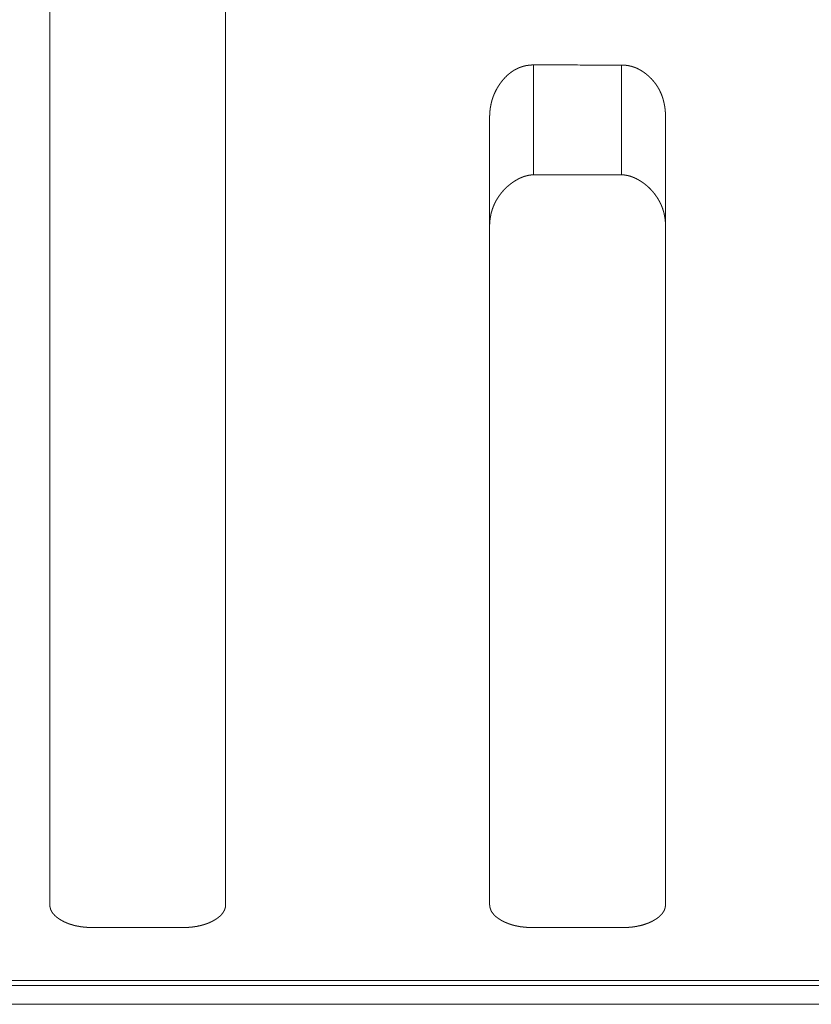
# Model space of a CAD drawing. Extents: x 0 to 4737, y 0 to 3350.
# Drawn here: x 1072 to 1081, y 2414 to 2425 of the extents above; entities that cross this region are included whole.
import ezdxf

# ---------------------------------------------------------------- set-up
doc = ezdxf.new("R2010")
doc.units = 0
doc.layers.add('OPTION', color=7, linetype='CONTINUOUS', lineweight=9)

msp = doc.modelspace()

# ---------------------------------------------------------------- linework, layer by layer
at = {"layer": 'OPTION', "color": 162, "linetype": 'Continuous'}
for points, knots in [([(1072.272, 2415.338), (1072.272, 2416.95), (1072.272, 2418.261), (1072.272, 2419.908), (1072.272, 2421.848), (1072.272, 2424.015), (1072.272, 2426.342), (1072.272, 2427.537), (1072.272, 2429.166), (1072.272, 2429.601)], [0, 0, 0.112992, 0.204882, 0.320422, 0.456405, 0.608343, 0.771488, 0.855238, 0.969509, 1, 1]), ([(1074.273, 2429.601), (1074.273, 2428.729), (1074.273, 2426.34), (1074.273, 2424.011), (1074.273, 2421.842), (1074.273, 2419.903), (1074.273, 2419.039), (1074.273, 2417.557), (1074.273, 2416.009), (1074.273, 2415.338)], [0, 0, 0.061175, 0.228654, 0.391931, 0.543971, 0.679984, 0.74056, 0.844438, 0.952984, 1, 1]), ([(1077.275, 2424.276), (1077.275, 2424.291), (1077.276, 2424.305), (1077.276, 2424.313), (1077.276, 2424.32), (1077.277, 2424.327), (1077.277, 2424.335), (1077.278, 2424.342), (1077.279, 2424.349), (1077.279, 2424.356), (1077.28, 2424.363), (1077.281, 2424.371), (1077.282, 2424.378), (1077.283, 2424.385), (1077.284, 2424.392), (1077.285, 2424.399), (1077.288, 2424.413), (1077.289, 2424.42), (1077.292, 2424.433), (1077.295, 2424.447), (1077.297, 2424.454), (1077.3, 2424.467), (1077.302, 2424.474), (1077.304, 2424.48), (1077.306, 2424.487), (1077.308, 2424.493), (1077.31, 2424.5), (1077.313, 2424.506), (1077.315, 2424.513), (1077.317, 2424.519), (1077.32, 2424.526), (1077.322, 2424.532), (1077.325, 2424.539), (1077.328, 2424.545), (1077.33, 2424.551), (1077.336, 2424.564), (1077.339, 2424.57), (1077.345, 2424.582), (1077.351, 2424.594), (1077.355, 2424.6), (1077.361, 2424.612), (1077.365, 2424.618), (1077.368, 2424.624), (1077.372, 2424.63), (1077.376, 2424.636), (1077.379, 2424.642), (1077.383, 2424.648), (1077.387, 2424.653), (1077.391, 2424.659), (1077.395, 2424.665), (1077.399, 2424.67), (1077.403, 2424.676), (1077.408, 2424.682), (1077.414, 2424.69), (1077.421, 2424.699), (1077.428, 2424.707), (1077.435, 2424.715), (1077.442, 2424.723), (1077.449, 2424.731), (1077.456, 2424.738), (1077.464, 2424.745), (1077.471, 2424.753), (1077.478, 2424.76), (1077.486, 2424.766), (1077.494, 2424.773), (1077.501, 2424.779), (1077.509, 2424.785), (1077.517, 2424.791), (1077.525, 2424.797), (1077.532, 2424.802), (1077.541, 2424.808), (1077.549, 2424.813), (1077.557, 2424.818), (1077.565, 2424.822), (1077.573, 2424.827), (1077.582, 2424.831), (1077.59, 2424.835), (1077.599, 2424.839), (1077.607, 2424.843), (1077.616, 2424.847), (1077.625, 2424.85), (1077.634, 2424.853), (1077.643, 2424.856), (1077.652, 2424.859), (1077.661, 2424.861), (1077.67, 2424.863), (1077.679, 2424.866), (1077.688, 2424.868), (1077.698, 2424.869), (1077.707, 2424.871), (1077.717, 2424.872), (1077.726, 2424.873), (1077.746, 2424.875), (1077.755, 2424.876), (1077.765, 2424.876), (1077.775, 2424.876)], [0, 0, 0.0172, 0.034239, 0.042761, 0.051125, 0.059656, 0.068025, 0.076401, 0.084784, 0.093008, 0.101241, 0.10965, 0.117904, 0.126004, 0.134269, 0.142394, 0.158673, 0.166844, 0.182891, 0.199011, 0.207091, 0.22301, 0.230992, 0.238997, 0.247026, 0.25492, 0.262841, 0.270788, 0.278763, 0.28661, 0.294642, 0.302549, 0.310487, 0.318271, 0.326273, 0.342041, 0.349996, 0.36579, 0.381624, 0.38958, 0.405362, 0.413439, 0.421272, 0.42929, 0.437352, 0.445319, 0.453331, 0.461389, 0.469357, 0.477463, 0.485528, 0.493643, 0.501625, 0.514301, 0.526948, 0.539156, 0.551653, 0.563773, 0.575825, 0.587693, 0.599677, 0.611427, 0.623182, 0.634713, 0.646259, 0.65759, 0.668947, 0.680202, 0.691491, 0.702653, 0.713791, 0.724747, 0.73583, 0.746672, 0.75766, 0.768564, 0.779393, 0.790228, 0.80107, 0.811924, 0.822809, 0.833582, 0.844433, 0.855261, 0.866157, 0.877011, 0.887906, 0.898926, 0.909881, 0.920972, 0.932012, 0.943196, 0.965744, 0.977034, 0.988477, 1, 1]), ([(1078.776, 2424.875), (1078.781, 2424.875), (1078.785, 2424.875), (1078.79, 2424.875), (1078.795, 2424.875), (1078.804, 2424.874), (1078.809, 2424.874), (1078.813, 2424.874), (1078.818, 2424.873), (1078.823, 2424.873), (1078.827, 2424.872), (1078.836, 2424.871), (1078.845, 2424.87), (1078.85, 2424.869), (1078.854, 2424.868), (1078.863, 2424.866), (1078.872, 2424.864), (1078.877, 2424.863), (1078.881, 2424.862), (1078.886, 2424.861), (1078.89, 2424.86), (1078.895, 2424.858), (1078.899, 2424.857), (1078.903, 2424.856), (1078.908, 2424.854), (1078.912, 2424.853), (1078.921, 2424.85), (1078.925, 2424.848), (1078.929, 2424.847), (1078.938, 2424.843), (1078.942, 2424.841), (1078.946, 2424.839), (1078.951, 2424.838), (1078.955, 2424.836), (1078.959, 2424.834), (1078.968, 2424.83), (1078.972, 2424.827), (1078.976, 2424.825), (1078.98, 2424.823), (1078.988, 2424.818), (1078.993, 2424.816), (1079.001, 2424.811), (1079.005, 2424.809), (1079.009, 2424.806), (1079.017, 2424.801), (1079.021, 2424.798), (1079.025, 2424.795), (1079.029, 2424.793), (1079.037, 2424.787), (1079.041, 2424.784), (1079.045, 2424.781), (1079.056, 2424.773), (1079.066, 2424.764), (1079.077, 2424.755), (1079.087, 2424.746), (1079.097, 2424.737), (1079.106, 2424.728), (1079.116, 2424.718), (1079.125, 2424.708), (1079.133, 2424.698), (1079.142, 2424.688), (1079.15, 2424.678), (1079.158, 2424.668), (1079.166, 2424.657), (1079.173, 2424.646), (1079.181, 2424.635), (1079.188, 2424.624), (1079.194, 2424.613), (1079.201, 2424.602), (1079.207, 2424.59), (1079.213, 2424.578), (1079.218, 2424.566), (1079.224, 2424.554), (1079.229, 2424.542), (1079.234, 2424.529), (1079.238, 2424.517), (1079.243, 2424.504), (1079.247, 2424.491), (1079.25, 2424.478), (1079.254, 2424.464), (1079.257, 2424.451), (1079.26, 2424.437), (1079.263, 2424.423), (1079.266, 2424.409), (1079.268, 2424.395), (1079.27, 2424.381), (1079.271, 2424.366), (1079.273, 2424.352), (1079.274, 2424.337), (1079.275, 2424.322), (1079.276, 2424.307), (1079.276, 2424.291), (1079.276, 2424.276)], [0, 0, 0.005425, 0.010847, 0.016271, 0.021704, 0.032402, 0.037834, 0.043196, 0.048475, 0.053837, 0.059217, 0.069812, 0.080454, 0.085692, 0.091042, 0.101578, 0.112182, 0.117442, 0.122744, 0.128005, 0.13331, 0.13857, 0.143876, 0.149151, 0.154457, 0.159732, 0.170394, 0.175647, 0.180977, 0.191604, 0.196994, 0.202296, 0.207674, 0.212976, 0.218424, 0.229169, 0.234616, 0.239989, 0.245436, 0.256341, 0.261794, 0.272867, 0.278332, 0.283885, 0.294991, 0.300637, 0.306213, 0.311858, 0.323204, 0.328877, 0.334649, 0.350467, 0.366296, 0.381976, 0.397514, 0.413093, 0.42843, 0.443826, 0.459112, 0.474422, 0.489568, 0.504758, 0.519873, 0.534972, 0.550013, 0.565051, 0.580189, 0.595296, 0.610423, 0.625536, 0.640682, 0.655981, 0.671295, 0.686662, 0.70203, 0.717652, 0.733136, 0.748886, 0.764514, 0.780559, 0.796522, 0.812591, 0.828917, 0.845361, 0.861736, 0.878571, 0.895374, 0.912472, 0.929541, 0.946926, 0.964292, 0.982148, 1, 1]), ([(1077.275, 2415.338), (1077.275, 2416.938), (1077.275, 2418.246), (1077.275, 2419.894), (1077.275, 2421.834), (1077.275, 2424.005), (1077.275, 2424.276)], [0, 0, 0.178958, 0.325391, 0.509695, 0.726816, 0.969677, 1, 1]), ([(1079.276, 2424.276), (1079.276, 2424.001), (1079.276, 2421.829), (1079.276, 2419.888), (1079.276, 2418.241), (1079.276, 2416.933), (1079.276, 2415.338)], [0, 0, 0.030777, 0.273783, 0.490953, 0.675225, 0.821576, 1, 1]), ([(1077.275, 2423.041), (1077.275, 2423.053), (1077.275, 2423.059), (1077.276, 2423.071), (1077.276, 2423.077), (1077.276, 2423.083), (1077.277, 2423.089), (1077.277, 2423.095), (1077.278, 2423.101), (1077.278, 2423.106), (1077.279, 2423.112), (1077.28, 2423.118), (1077.281, 2423.129), (1077.282, 2423.135), (1077.283, 2423.14), (1077.284, 2423.146), (1077.285, 2423.152), (1077.286, 2423.157), (1077.287, 2423.162), (1077.288, 2423.168), (1077.289, 2423.173), (1077.291, 2423.184), (1077.293, 2423.189), (1077.294, 2423.195), (1077.295, 2423.2), (1077.297, 2423.205), (1077.298, 2423.21), (1077.3, 2423.215), (1077.301, 2423.22), (1077.303, 2423.225), (1077.304, 2423.23), (1077.306, 2423.235), (1077.308, 2423.24), (1077.311, 2423.25), (1077.313, 2423.255), (1077.317, 2423.265), (1077.319, 2423.27), (1077.321, 2423.274), (1077.323, 2423.279), (1077.325, 2423.284), (1077.327, 2423.288), (1077.329, 2423.293), (1077.333, 2423.302), (1077.335, 2423.307), (1077.34, 2423.316), (1077.342, 2423.32), (1077.347, 2423.329), (1077.349, 2423.333), (1077.352, 2423.338), (1077.354, 2423.342), (1077.357, 2423.346), (1077.359, 2423.35), (1077.364, 2423.359), (1077.369, 2423.367), (1077.372, 2423.371), (1077.375, 2423.375), (1077.377, 2423.379), (1077.38, 2423.383), (1077.385, 2423.391), (1077.388, 2423.395), (1077.391, 2423.398), (1077.397, 2423.406), (1077.399, 2423.41), (1077.402, 2423.413), (1077.405, 2423.417), (1077.408, 2423.421), (1077.411, 2423.424), (1077.414, 2423.428), (1077.417, 2423.431), (1077.42, 2423.435), (1077.423, 2423.438), (1077.426, 2423.442), (1077.429, 2423.445), (1077.432, 2423.449), (1077.435, 2423.452), (1077.438, 2423.455), (1077.441, 2423.459), (1077.445, 2423.462), (1077.448, 2423.465), (1077.454, 2423.471), (1077.457, 2423.475), (1077.46, 2423.478), (1077.464, 2423.481), (1077.47, 2423.487), (1077.473, 2423.49), (1077.476, 2423.493), (1077.48, 2423.496), (1077.483, 2423.499), (1077.486, 2423.501), (1077.489, 2423.504), (1077.493, 2423.507), (1077.496, 2423.51), (1077.499, 2423.512), (1077.503, 2423.515), (1077.506, 2423.518), (1077.513, 2423.523), (1077.516, 2423.526), (1077.519, 2423.528), (1077.523, 2423.531), (1077.529, 2423.535), (1077.533, 2423.538), (1077.536, 2423.54), (1077.539, 2423.543), (1077.543, 2423.545), (1077.546, 2423.547), (1077.549, 2423.549), (1077.553, 2423.552), (1077.556, 2423.554), (1077.56, 2423.556), (1077.563, 2423.558), (1077.566, 2423.56), (1077.57, 2423.562), (1077.573, 2423.564), (1077.576, 2423.566), (1077.58, 2423.568), (1077.583, 2423.57), (1077.587, 2423.572), (1077.59, 2423.574), (1077.593, 2423.576), (1077.597, 2423.577), (1077.6, 2423.579), (1077.603, 2423.581), (1077.607, 2423.583), (1077.61, 2423.584), (1077.613, 2423.586), (1077.62, 2423.589), (1077.624, 2423.591), (1077.627, 2423.592), (1077.634, 2423.595), (1077.637, 2423.597), (1077.64, 2423.598), (1077.644, 2423.599), (1077.647, 2423.601), (1077.65, 2423.602), (1077.653, 2423.603), (1077.657, 2423.604), (1077.66, 2423.606), (1077.663, 2423.607), (1077.667, 2423.608), (1077.67, 2423.609), (1077.673, 2423.61), (1077.68, 2423.612), (1077.683, 2423.613), (1077.686, 2423.614), (1077.689, 2423.615), (1077.692, 2423.616), (1077.699, 2423.617), (1077.702, 2423.618), (1077.708, 2423.62), (1077.711, 2423.62), (1077.715, 2423.621), (1077.718, 2423.622), (1077.724, 2423.623), (1077.727, 2423.623), (1077.73, 2423.624), (1077.733, 2423.624), (1077.736, 2423.625), (1077.739, 2423.625), (1077.743, 2423.625), (1077.749, 2423.626), (1077.752, 2423.626), (1077.755, 2423.627), (1077.758, 2423.627), (1077.761, 2423.627), (1077.764, 2423.627), (1077.767, 2423.627), (1077.77, 2423.627), (1077.775, 2423.627)], [0, 0, 0.014402, 0.021605, 0.035673, 0.04271, 0.049752, 0.0568, 0.063677, 0.070561, 0.077453, 0.084175, 0.091076, 0.104558, 0.111323, 0.117905, 0.124684, 0.131293, 0.137918, 0.144374, 0.151031, 0.157504, 0.170521, 0.176863, 0.183412, 0.189774, 0.196179, 0.20242, 0.208826, 0.215115, 0.22138, 0.227696, 0.233823, 0.240166, 0.252529, 0.25874, 0.270901, 0.277142, 0.283096, 0.289242, 0.29523, 0.301376, 0.307243, 0.319361, 0.325266, 0.33715, 0.343131, 0.354789, 0.360659, 0.36657, 0.37244, 0.378247, 0.38401, 0.395624, 0.407038, 0.412745, 0.418498, 0.424109, 0.429863, 0.441183, 0.446844, 0.452416, 0.463559, 0.469131, 0.474755, 0.480244, 0.485787, 0.491276, 0.496818, 0.50223, 0.507827, 0.513239, 0.518578, 0.524046, 0.529385, 0.534909, 0.540249, 0.545523, 0.55092, 0.556194, 0.566862, 0.572136, 0.57735, 0.582627, 0.593055, 0.598332, 0.603493, 0.608591, 0.613816, 0.6188, 0.624025, 0.629074, 0.634189, 0.639238, 0.644245, 0.649294, 0.659308, 0.664315, 0.669219, 0.674191, 0.683998, 0.688901, 0.693775, 0.698579, 0.703453, 0.708256, 0.713036, 0.717744, 0.722618, 0.727234, 0.732014, 0.73663, 0.74141, 0.746014, 0.75063, 0.75532, 0.759924, 0.764454, 0.769058, 0.773588, 0.778111, 0.782559, 0.787083, 0.79153, 0.795979, 0.800426, 0.809168, 0.813547, 0.817918, 0.826517, 0.830817, 0.835052, 0.839351, 0.843506, 0.84774, 0.851834, 0.856069, 0.860163, 0.864338, 0.868432, 0.872471, 0.876566, 0.884645, 0.888555, 0.892595, 0.896504, 0.900496, 0.908315, 0.912183, 0.919919, 0.923704, 0.927537, 0.931322, 0.93882, 0.942542, 0.946291, 0.950013, 0.95365, 0.957371, 0.960988, 0.968221, 0.971752, 0.975369, 0.978888, 0.982504, 0.986023, 0.989538, 0.993057, 1, 1]), ([(1078.776, 2423.627), (1078.783, 2423.627), (1078.787, 2423.627), (1078.791, 2423.627), (1078.795, 2423.627), (1078.799, 2423.626), (1078.803, 2423.626), (1078.806, 2423.626), (1078.81, 2423.625), (1078.814, 2423.625), (1078.818, 2423.624), (1078.822, 2423.623), (1078.826, 2423.623), (1078.834, 2423.621), (1078.842, 2423.62), (1078.846, 2423.619), (1078.85, 2423.618), (1078.854, 2423.617), (1078.859, 2423.616), (1078.863, 2423.615), (1078.871, 2423.612), (1078.875, 2423.611), (1078.879, 2423.61), (1078.888, 2423.607), (1078.892, 2423.605), (1078.896, 2423.604), (1078.904, 2423.601), (1078.913, 2423.597), (1078.917, 2423.595), (1078.921, 2423.594), (1078.93, 2423.59), (1078.934, 2423.588), (1078.939, 2423.586), (1078.943, 2423.584), (1078.947, 2423.581), (1078.951, 2423.579), (1078.956, 2423.577), (1078.964, 2423.572), (1078.969, 2423.57), (1078.973, 2423.567), (1078.977, 2423.565), (1078.982, 2423.562), (1078.986, 2423.559), (1078.99, 2423.557), (1078.995, 2423.554), (1078.999, 2423.551), (1079.003, 2423.548), (1079.007, 2423.546), (1079.012, 2423.543), (1079.016, 2423.54), (1079.025, 2423.534), (1079.029, 2423.53), (1079.033, 2423.527), (1079.038, 2423.524), (1079.042, 2423.521), (1079.05, 2423.514), (1079.054, 2423.51), (1079.059, 2423.507), (1079.063, 2423.503), (1079.067, 2423.5), (1079.071, 2423.496), (1079.075, 2423.492), (1079.08, 2423.488), (1079.084, 2423.485), (1079.088, 2423.481), (1079.092, 2423.477), (1079.096, 2423.473), (1079.1, 2423.469), (1079.104, 2423.465), (1079.108, 2423.461), (1079.112, 2423.456), (1079.116, 2423.452), (1079.12, 2423.448), (1079.124, 2423.444), (1079.128, 2423.439), (1079.131, 2423.435), (1079.135, 2423.43), (1079.139, 2423.426), (1079.143, 2423.421), (1079.147, 2423.416), (1079.15, 2423.412), (1079.154, 2423.407), (1079.158, 2423.402), (1079.161, 2423.397), (1079.165, 2423.392), (1079.168, 2423.387), (1079.175, 2423.377), (1079.179, 2423.372), (1079.182, 2423.367), (1079.185, 2423.362), (1079.192, 2423.351), (1079.198, 2423.34), (1079.201, 2423.335), (1079.204, 2423.329), (1079.207, 2423.324), (1079.21, 2423.318), (1079.216, 2423.306), (1079.219, 2423.3), (1079.222, 2423.295), (1079.224, 2423.289), (1079.227, 2423.283), (1079.23, 2423.277), (1079.232, 2423.271), (1079.235, 2423.265), (1079.237, 2423.258), (1079.239, 2423.252), (1079.242, 2423.246), (1079.246, 2423.233), (1079.248, 2423.227), (1079.25, 2423.22), (1079.252, 2423.214), (1079.254, 2423.207), (1079.256, 2423.201), (1079.258, 2423.194), (1079.259, 2423.187), (1079.261, 2423.18), (1079.262, 2423.173), (1079.264, 2423.167), (1079.265, 2423.16), (1079.266, 2423.153), (1079.268, 2423.146), (1079.269, 2423.138), (1079.27, 2423.131), (1079.271, 2423.124), (1079.272, 2423.117), (1079.273, 2423.109), (1079.273, 2423.102), (1079.274, 2423.095), (1079.275, 2423.087), (1079.275, 2423.08), (1079.276, 2423.064), (1079.276, 2423.057), (1079.276, 2423.041)], [0, 0, 0.008916, 0.013377, 0.017933, 0.02248, 0.027037, 0.031609, 0.036251, 0.040909, 0.045589, 0.050247, 0.055039, 0.059804, 0.069389, 0.079208, 0.084034, 0.089066, 0.094014, 0.099046, 0.104039, 0.11419, 0.119396, 0.12452, 0.135039, 0.140299, 0.145617, 0.156252, 0.167173, 0.172634, 0.178083, 0.189137, 0.194814, 0.200488, 0.206086, 0.211761, 0.217512, 0.223266, 0.234925, 0.240837, 0.246674, 0.252673, 0.258511, 0.264599, 0.270598, 0.276686, 0.282702, 0.288884, 0.294995, 0.301177, 0.307386, 0.319803, 0.326182, 0.332491, 0.338905, 0.345251, 0.358078, 0.364532, 0.371097, 0.377551, 0.384116, 0.390794, 0.397294, 0.404025, 0.41064, 0.417371, 0.42404, 0.430771, 0.4375, 0.444412, 0.451141, 0.458052, 0.464846, 0.471824, 0.478687, 0.485735, 0.492598, 0.499722, 0.506715, 0.513784, 0.520799, 0.528003, 0.534965, 0.542201, 0.549299, 0.556624, 0.56381, 0.578362, 0.58559, 0.592962, 0.600286, 0.615136, 0.629897, 0.637341, 0.644976, 0.652379, 0.659934, 0.675269, 0.682899, 0.690492, 0.698204, 0.705881, 0.713716, 0.721517, 0.729286, 0.737183, 0.744889, 0.752916, 0.768857, 0.7768, 0.78488, 0.792935, 0.801131, 0.809139, 0.817456, 0.825586, 0.833862, 0.842305, 0.850544, 0.858933, 0.867475, 0.875833, 0.884502, 0.893001, 0.901658, 0.910292, 0.919097, 0.927712, 0.936661, 0.945432, 0.954539, 0.972563, 0.981653, 1, 1]), ([(1072.773, 2415.07), (1072.768, 2415.07), (1072.763, 2415.071), (1072.754, 2415.071), (1072.745, 2415.071), (1072.736, 2415.071), (1072.727, 2415.071), (1072.722, 2415.072), (1072.718, 2415.072), (1072.709, 2415.072), (1072.704, 2415.073), (1072.7, 2415.073), (1072.691, 2415.074), (1072.686, 2415.074), (1072.682, 2415.074), (1072.678, 2415.075), (1072.669, 2415.076), (1072.665, 2415.076), (1072.66, 2415.077), (1072.656, 2415.077), (1072.652, 2415.078), (1072.648, 2415.078), (1072.643, 2415.079), (1072.635, 2415.08), (1072.626, 2415.081), (1072.622, 2415.081), (1072.614, 2415.083), (1072.61, 2415.083), (1072.606, 2415.084), (1072.602, 2415.085), (1072.598, 2415.086), (1072.594, 2415.087), (1072.59, 2415.087), (1072.586, 2415.088), (1072.581, 2415.089), (1072.574, 2415.091), (1072.57, 2415.091), (1072.566, 2415.092), (1072.562, 2415.093), (1072.558, 2415.094), (1072.554, 2415.095), (1072.55, 2415.096), (1072.546, 2415.097), (1072.542, 2415.098), (1072.538, 2415.099), (1072.531, 2415.101), (1072.523, 2415.104), (1072.519, 2415.105), (1072.516, 2415.106), (1072.512, 2415.107), (1072.508, 2415.108), (1072.505, 2415.109), (1072.497, 2415.112), (1072.494, 2415.113), (1072.49, 2415.114), (1072.486, 2415.116), (1072.483, 2415.117), (1072.479, 2415.119), (1072.475, 2415.12), (1072.472, 2415.121), (1072.468, 2415.123), (1072.465, 2415.124), (1072.461, 2415.126), (1072.454, 2415.129), (1072.447, 2415.132), (1072.444, 2415.133), (1072.437, 2415.137), (1072.434, 2415.138), (1072.43, 2415.14), (1072.427, 2415.142), (1072.424, 2415.143), (1072.417, 2415.147), (1072.414, 2415.149), (1072.41, 2415.15), (1072.399, 2415.157), (1072.391, 2415.162), (1072.383, 2415.167), (1072.376, 2415.172), (1072.368, 2415.177), (1072.361, 2415.182), (1072.355, 2415.187), (1072.348, 2415.192), (1072.342, 2415.197), (1072.336, 2415.203), (1072.33, 2415.208), (1072.325, 2415.214), (1072.32, 2415.219), (1072.315, 2415.225), (1072.31, 2415.23), (1072.306, 2415.236), (1072.302, 2415.242), (1072.298, 2415.248), (1072.295, 2415.254), (1072.291, 2415.26), (1072.288, 2415.266), (1072.286, 2415.272), (1072.283, 2415.278), (1072.281, 2415.285), (1072.279, 2415.291), (1072.277, 2415.298), (1072.276, 2415.304), (1072.274, 2415.311), (1072.274, 2415.318), (1072.273, 2415.324), (1072.273, 2415.331), (1072.272, 2415.338)], [0, 0, 0.007583, 0.015054, 0.029987, 0.044927, 0.059635, 0.074342, 0.081591, 0.088944, 0.103441, 0.110573, 0.117821, 0.132085, 0.139236, 0.146252, 0.153403, 0.167472, 0.174391, 0.181426, 0.188345, 0.195291, 0.20221, 0.209156, 0.222818, 0.236479, 0.24331, 0.256813, 0.263528, 0.27028, 0.276916, 0.283668, 0.29035, 0.296871, 0.303553, 0.31019, 0.323325, 0.329893, 0.336346, 0.342967, 0.349421, 0.355929, 0.362269, 0.368777, 0.375173, 0.381632, 0.394423, 0.407117, 0.4134, 0.419747, 0.426057, 0.432404, 0.43864, 0.45126, 0.457384, 0.463584, 0.469975, 0.476065, 0.482265, 0.48844, 0.494722, 0.500703, 0.506878, 0.513144, 0.525277, 0.537598, 0.543758, 0.555867, 0.561921, 0.567974, 0.574028, 0.580081, 0.592188, 0.598251, 0.604304, 0.625736, 0.640802, 0.655593, 0.67009, 0.68433, 0.698192, 0.711913, 0.725269, 0.738354, 0.75124, 0.763784, 0.77616, 0.788293, 0.800366, 0.812064, 0.82373, 0.83519, 0.846518, 0.857723, 0.868841, 0.879797, 0.890767, 0.901599, 0.912446, 0.92322, 0.934057, 0.944813, 0.955728, 0.966568, 0.977585, 0.988795, 1, 1]), ([(1074.273, 2415.338), (1074.273, 2415.332), (1074.273, 2415.329), (1074.273, 2415.326), (1074.273, 2415.322), (1074.272, 2415.319), (1074.272, 2415.316), (1074.271, 2415.31), (1074.271, 2415.307), (1074.27, 2415.304), (1074.27, 2415.301), (1074.269, 2415.298), (1074.268, 2415.295), (1074.267, 2415.292), (1074.266, 2415.289), (1074.265, 2415.283), (1074.264, 2415.28), (1074.262, 2415.277), (1074.26, 2415.272), (1074.259, 2415.269), (1074.258, 2415.266), (1074.255, 2415.261), (1074.253, 2415.258), (1074.252, 2415.255), (1074.25, 2415.252), (1074.247, 2415.247), (1074.245, 2415.244), (1074.243, 2415.241), (1074.242, 2415.239), (1074.238, 2415.233), (1074.234, 2415.228), (1074.232, 2415.226), (1074.227, 2415.22), (1074.225, 2415.218), (1074.222, 2415.215), (1074.22, 2415.213), (1074.215, 2415.208), (1074.21, 2415.203), (1074.207, 2415.2), (1074.202, 2415.196), (1074.199, 2415.193), (1074.196, 2415.191), (1074.193, 2415.188), (1074.19, 2415.186), (1074.187, 2415.184), (1074.184, 2415.181), (1074.177, 2415.177), (1074.174, 2415.174), (1074.171, 2415.172), (1074.164, 2415.167), (1074.16, 2415.165), (1074.157, 2415.163), (1074.153, 2415.161), (1074.149, 2415.158), (1074.146, 2415.156), (1074.142, 2415.154), (1074.138, 2415.152), (1074.131, 2415.148), (1074.124, 2415.144), (1074.117, 2415.141), (1074.11, 2415.137), (1074.103, 2415.134), (1074.096, 2415.131), (1074.089, 2415.127), (1074.081, 2415.124), (1074.074, 2415.121), (1074.066, 2415.118), (1074.059, 2415.116), (1074.051, 2415.113), (1074.044, 2415.11), (1074.036, 2415.108), (1074.028, 2415.105), (1074.02, 2415.103), (1074.012, 2415.101), (1074.004, 2415.098), (1073.996, 2415.096), (1073.988, 2415.094), (1073.98, 2415.092), (1073.972, 2415.09), (1073.963, 2415.089), (1073.955, 2415.087), (1073.947, 2415.085), (1073.938, 2415.084), (1073.929, 2415.082), (1073.921, 2415.081), (1073.912, 2415.08), (1073.894, 2415.077), (1073.885, 2415.076), (1073.876, 2415.075), (1073.858, 2415.074), (1073.849, 2415.073), (1073.831, 2415.072), (1073.812, 2415.071), (1073.802, 2415.071), (1073.793, 2415.07), (1073.773, 2415.07)], [0, 0, 0.010272, 0.015179, 0.02032, 0.025476, 0.030399, 0.035567, 0.04547, 0.050439, 0.055429, 0.060441, 0.065253, 0.070292, 0.075133, 0.080231, 0.090048, 0.094993, 0.099979, 0.110034, 0.114892, 0.120011, 0.129928, 0.134939, 0.140211, 0.145135, 0.155503, 0.160748, 0.165863, 0.171171, 0.181674, 0.192319, 0.197714, 0.208802, 0.214347, 0.219876, 0.225576, 0.236798, 0.248356, 0.25422, 0.266122, 0.272248, 0.278226, 0.284442, 0.290512, 0.296767, 0.303165, 0.315863, 0.322403, 0.328812, 0.342083, 0.348788, 0.355618, 0.362423, 0.369449, 0.376354, 0.38336, 0.390468, 0.403107, 0.415848, 0.428374, 0.441317, 0.453951, 0.466797, 0.479547, 0.492511, 0.505188, 0.518278, 0.53109, 0.544231, 0.557185, 0.570471, 0.583573, 0.596898, 0.610092, 0.623574, 0.636933, 0.650577, 0.663996, 0.677755, 0.691465, 0.705289, 0.719183, 0.733191, 0.747121, 0.761318, 0.775479, 0.804199, 0.818762, 0.8333, 0.862726, 0.877593, 0.907527, 0.938019, 0.953314, 0.96872, 1, 1]), ([(1077.775, 2415.07), (1077.771, 2415.07), (1077.766, 2415.071), (1077.757, 2415.071), (1077.748, 2415.071), (1077.743, 2415.071), (1077.734, 2415.071), (1077.729, 2415.071), (1077.725, 2415.072), (1077.72, 2415.072), (1077.711, 2415.072), (1077.707, 2415.073), (1077.698, 2415.073), (1077.694, 2415.074), (1077.689, 2415.074), (1077.685, 2415.074), (1077.676, 2415.075), (1077.667, 2415.076), (1077.663, 2415.077), (1077.659, 2415.077), (1077.655, 2415.078), (1077.65, 2415.078), (1077.646, 2415.079), (1077.642, 2415.079), (1077.638, 2415.08), (1077.629, 2415.081), (1077.625, 2415.081), (1077.621, 2415.082), (1077.617, 2415.083), (1077.613, 2415.083), (1077.609, 2415.084), (1077.604, 2415.085), (1077.6, 2415.086), (1077.596, 2415.087), (1077.592, 2415.087), (1077.588, 2415.088), (1077.584, 2415.089), (1077.576, 2415.091), (1077.568, 2415.092), (1077.564, 2415.093), (1077.56, 2415.094), (1077.557, 2415.095), (1077.553, 2415.096), (1077.545, 2415.098), (1077.541, 2415.099), (1077.537, 2415.1), (1077.533, 2415.101), (1077.53, 2415.102), (1077.526, 2415.104), (1077.522, 2415.105), (1077.518, 2415.106), (1077.515, 2415.107), (1077.507, 2415.109), (1077.504, 2415.111), (1077.5, 2415.112), (1077.496, 2415.113), (1077.493, 2415.114), (1077.489, 2415.116), (1077.482, 2415.119), (1077.475, 2415.121), (1077.471, 2415.123), (1077.468, 2415.124), (1077.464, 2415.126), (1077.461, 2415.127), (1077.457, 2415.129), (1077.454, 2415.13), (1077.45, 2415.132), (1077.447, 2415.133), (1077.44, 2415.137), (1077.436, 2415.138), (1077.433, 2415.14), (1077.43, 2415.142), (1077.426, 2415.143), (1077.423, 2415.145), (1077.42, 2415.147), (1077.416, 2415.149), (1077.413, 2415.15), (1077.41, 2415.152), (1077.402, 2415.157), (1077.394, 2415.162), (1077.386, 2415.167), (1077.378, 2415.172), (1077.371, 2415.177), (1077.364, 2415.182), (1077.357, 2415.187), (1077.351, 2415.192), (1077.345, 2415.197), (1077.339, 2415.203), (1077.333, 2415.208), (1077.328, 2415.214), (1077.323, 2415.219), (1077.318, 2415.225), (1077.313, 2415.23), (1077.309, 2415.236), (1077.305, 2415.242), (1077.301, 2415.248), (1077.297, 2415.254), (1077.294, 2415.26), (1077.291, 2415.266), (1077.288, 2415.272), (1077.286, 2415.278), (1077.284, 2415.285), (1077.282, 2415.291), (1077.28, 2415.298), (1077.278, 2415.304), (1077.277, 2415.311), (1077.276, 2415.318), (1077.276, 2415.324), (1077.275, 2415.331), (1077.275, 2415.338)], [0, 0, 0.007467, 0.015054, 0.029988, 0.044813, 0.052284, 0.066992, 0.074346, 0.081594, 0.088832, 0.103329, 0.110578, 0.124842, 0.131975, 0.139126, 0.146258, 0.160329, 0.174399, 0.181318, 0.188353, 0.1953, 0.202219, 0.20905, 0.215997, 0.222828, 0.23649, 0.243205, 0.250072, 0.256788, 0.263539, 0.270176, 0.276928, 0.283565, 0.290247, 0.296884, 0.303566, 0.310088, 0.323224, 0.33636, 0.342868, 0.349322, 0.355831, 0.362285, 0.375076, 0.381647, 0.38793, 0.394326, 0.400674, 0.407133, 0.413416, 0.419763, 0.426073, 0.438546, 0.444966, 0.451166, 0.457402, 0.463602, 0.469885, 0.482286, 0.494635, 0.500726, 0.5069, 0.513061, 0.519236, 0.525303, 0.531463, 0.537518, 0.543678, 0.555787, 0.561842, 0.567999, 0.573948, 0.580105, 0.586055, 0.592109, 0.598274, 0.604224, 0.610288, 0.625757, 0.640824, 0.655616, 0.670113, 0.684355, 0.698217, 0.711939, 0.725295, 0.738381, 0.751182, 0.763811, 0.776187, 0.788321, 0.800318, 0.81209, 0.823757, 0.83515, 0.846542, 0.857687, 0.86886, 0.879818, 0.890787, 0.901577, 0.912462, 0.923202, 0.934069, 0.944826, 0.955721, 0.966561, 0.977578, 0.988794, 1, 1]), ([(1079.276, 2415.338), (1079.276, 2415.335), (1079.276, 2415.332), (1079.276, 2415.329), (1079.276, 2415.326), (1079.275, 2415.322), (1079.275, 2415.319), (1079.275, 2415.316), (1079.274, 2415.313), (1079.273, 2415.307), (1079.273, 2415.304), (1079.272, 2415.301), (1079.272, 2415.298), (1079.271, 2415.295), (1079.27, 2415.292), (1079.269, 2415.289), (1079.268, 2415.286), (1079.266, 2415.28), (1079.264, 2415.275), (1079.263, 2415.272), (1079.262, 2415.269), (1079.26, 2415.266), (1079.259, 2415.263), (1079.256, 2415.258), (1079.255, 2415.255), (1079.253, 2415.252), (1079.251, 2415.25), (1079.248, 2415.244), (1079.246, 2415.241), (1079.244, 2415.239), (1079.242, 2415.236), (1079.24, 2415.233), (1079.238, 2415.231), (1079.234, 2415.226), (1079.232, 2415.223), (1079.23, 2415.22), (1079.227, 2415.218), (1079.225, 2415.215), (1079.223, 2415.213), (1079.22, 2415.21), (1079.218, 2415.208), (1079.213, 2415.203), (1079.21, 2415.2), (1079.204, 2415.196), (1079.202, 2415.193), (1079.199, 2415.191), (1079.196, 2415.188), (1079.19, 2415.184), (1079.186, 2415.181), (1079.183, 2415.179), (1079.177, 2415.174), (1079.173, 2415.172), (1079.17, 2415.17), (1079.167, 2415.167), (1079.163, 2415.165), (1079.159, 2415.163), (1079.156, 2415.161), (1079.152, 2415.158), (1079.145, 2415.154), (1079.141, 2415.152), (1079.134, 2415.148), (1079.127, 2415.144), (1079.12, 2415.141), (1079.113, 2415.137), (1079.106, 2415.134), (1079.099, 2415.131), (1079.091, 2415.127), (1079.084, 2415.124), (1079.077, 2415.121), (1079.069, 2415.118), (1079.062, 2415.116), (1079.054, 2415.113), (1079.046, 2415.11), (1079.039, 2415.108), (1079.031, 2415.105), (1079.023, 2415.103), (1079.015, 2415.1), (1079.007, 2415.098), (1078.999, 2415.096), (1078.991, 2415.094), (1078.983, 2415.092), (1078.974, 2415.09), (1078.966, 2415.089), (1078.958, 2415.087), (1078.949, 2415.085), (1078.941, 2415.084), (1078.932, 2415.082), (1078.923, 2415.081), (1078.915, 2415.08), (1078.897, 2415.077), (1078.888, 2415.076), (1078.879, 2415.075), (1078.861, 2415.074), (1078.852, 2415.073), (1078.833, 2415.072), (1078.814, 2415.071), (1078.805, 2415.071), (1078.795, 2415.07), (1078.776, 2415.07)], [0, 0, 0.005135, 0.010271, 0.015178, 0.020324, 0.02548, 0.030404, 0.035571, 0.040507, 0.050445, 0.055434, 0.060447, 0.065232, 0.070298, 0.075139, 0.080237, 0.08511, 0.095001, 0.104972, 0.110044, 0.114902, 0.120021, 0.124928, 0.13495, 0.140222, 0.145146, 0.15027, 0.16076, 0.165809, 0.171182, 0.176364, 0.181616, 0.186938, 0.197727, 0.203196, 0.20874, 0.214361, 0.219809, 0.225509, 0.23112, 0.236814, 0.248371, 0.254235, 0.266136, 0.272174, 0.278152, 0.284368, 0.296691, 0.303088, 0.309437, 0.322325, 0.328734, 0.335369, 0.342101, 0.348707, 0.355634, 0.362439, 0.369367, 0.383378, 0.390485, 0.403021, 0.415865, 0.42839, 0.441229, 0.453863, 0.466814, 0.479457, 0.49242, 0.505206, 0.518295, 0.531107, 0.544247, 0.557201, 0.570486, 0.583588, 0.596912, 0.610169, 0.623588, 0.636947, 0.65059, 0.664008, 0.677767, 0.691362, 0.7053, 0.719078, 0.733201, 0.74713, 0.761327, 0.775488, 0.804206, 0.818652, 0.83319, 0.862731, 0.877481, 0.907531, 0.937904, 0.953316, 0.968722, 1, 1])]:
    msp.add_open_spline(points, degree=1, knots=knots, dxfattribs=at)
for points in [[(1077.775, 2424.876), (1077.775, 2423.627)], [(1077.775, 2424.876), (1078.776, 2424.875)], [(1078.776, 2423.627), (1078.776, 2424.875)], [(1077.775, 2423.627), (1078.776, 2423.627)], [(1073.773, 2415.07), (1072.773, 2415.07)], [(1078.776, 2415.07), (1077.775, 2415.07)], [(1951.59, 2414.47), (615.184, 2414.47)], [(1951.566, 2414.413), (615.208, 2414.413)], [(1951.59, 2414.199), (615.184, 2414.199)]]:
    msp.add_open_spline(points, degree=1, dxfattribs=at)

doc.saveas('drawing.dxf')
